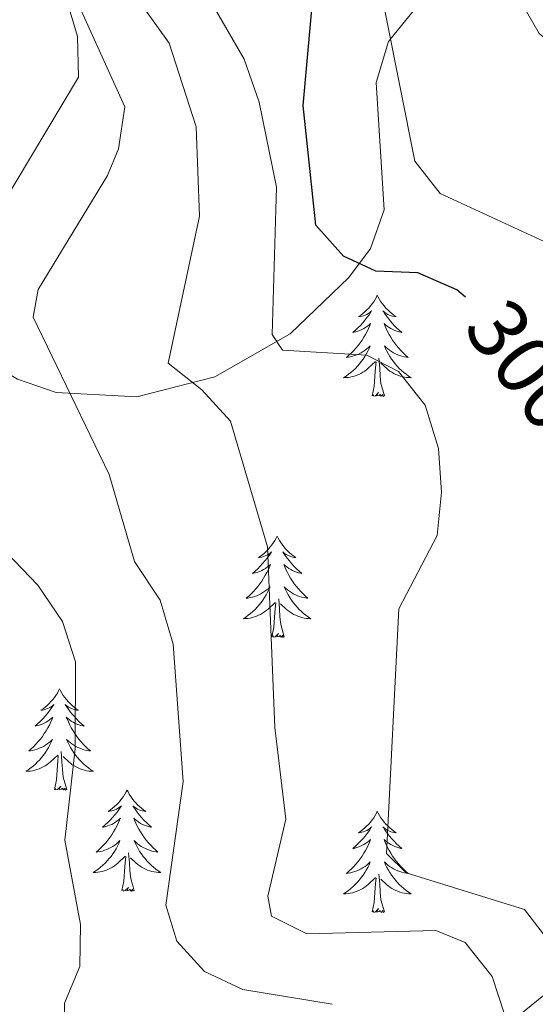
# Model space of a CAD drawing. Units: metres. Extents: x 597024 to 601521, y 4680132 to 4683165.
# Drawn here: x 599914 to 599975, y 4682456 to 4682572 of the extents above; entities that cross this region are included whole.
import ezdxf
from ezdxf.enums import TextEntityAlignment as Align

# ---------------------------------------------------------------- set-up
doc = ezdxf.new("R2010")
doc.units = ezdxf.units.M
doc.header["$MEASUREMENT"] = 0
for name, color, linetype, lineweight in [('Level 35', 92, 'Continuous', 0), ('Level 36', 19, 'Continuous', 40), ('Level 4', 36, 'Continuous', 30), ('Level 41', 19, 'Continuous', 0), ('Level 5', 36, 'Continuous', 0)]:
    doc.layers.add(name, color=color, linetype=linetype, lineweight=lineweight)
doc.styles.add('Arial', font='ARIAL.TTF', dxfattribs={"height": 0.2})

msp = doc.modelspace()

# ---------------------------------------------------------------- linework, layer by layer
at = {"layer": 'Level 35', "color": 92, "linetype": 'Continuous', "lineweight": 0, "ltscale": 0.5}
for points in [[(599880.2, 4682598.14, 323.37), (599885.97, 4682568.4, 323.67), (599889.31, 4682558.76, 323.65), (599892.62, 4682552.46, 323.46), (599898.1, 4682544.17, 322.47), (599904.64, 4682536.85, 320.51), (599909.94, 4682532.37, 318.51), (599914.2, 4682529.84, 316.74), (599918.76, 4682528.29, 314.77), (599928.29, 4682527.77, 310.55), (599937.47, 4682530.14, 306.58), (599946.35, 4682535.2, 302.71), (599953.28, 4682541.82, 299.47), (599955.82, 4682545.24, 298.3), (599957.46, 4682549.78, 297.07), (599956.49, 4682564.81, 294.03), (599957.96, 4682569.62, 293.12), (599969.17, 4682583.46, 290.12)], [(599997.47, 4682574.08, 289.53), (600003.48, 4682566.42, 289.6), (600009.34, 4682556.9, 289.86), (600019.94, 4682536.53, 287.81), (600023.11, 4682532.94, 287.1), (600027.29, 4682530.42, 286.33), (600036.88, 4682526.57, 284.7), (600043.78, 4682522.34, 283.46), (600051.13, 4682512.98, 282.07), (600054.05, 4682507.33, 281.5), (600055.71, 4682501.9, 281.08), (600055.52, 4682497.3, 280.87), (600053.17, 4682494.34, 280.9), (600049.15, 4682492.14, 281.66), (600035.57, 4682486.63, 286.42), (600011.17, 4682478.88, 289.38), (600004, 4682476.16, 291.14), (599999.86, 4682474.2, 292.93), (599985.01, 4682464.36, 302.55), (599970.82, 4682452.83, 309.28)]]:
    msp.add_polyline3d(points, dxfattribs=at)
at = {"layer": 'Level 36', "color": 92, "linetype": 'Continuous', "lineweight": 0}
for points in [[(599956.64, 4682539.73, 0.01), (599956.53, 4682539.51, 0.01), (599956.37, 4682539.24, 0.01), (599956.21, 4682538.97, 0.01), (599956.02, 4682538.72, 0.01), (599955.83, 4682538.47, 0.01), (599955.62, 4682538.23, 0.01), (599955.4, 4682538, 0.01), (599955.17, 4682537.79, 0.01), (599954.93, 4682537.58, 0.01), (599954.68, 4682537.39, 0.01), (599954.42, 4682537.22, 0.01), (599954.62, 4682537.24, 0.01), (599954.83, 4682537.28, 0.01), (599955.02, 4682537.33, 0.01), (599955.22, 4682537.4, 0.01), (599955.41, 4682537.48, 0.01), (599955.59, 4682537.58, 0.01), (599955.76, 4682537.7, 0.01), (599955.97, 4682537.89, 0.01), (599955.93, 4682537.82, 0.01), (599955.7, 4682537.48, 0.01), (599955.45, 4682537.14, 0.01), (599955.2, 4682536.82, 0.01), (599954.93, 4682536.5, 0.01), (599954.65, 4682536.19, 0.01), (599954.36, 4682535.9, 0.01), (599954.05, 4682535.62, 0.01), (599953.74, 4682535.35, 0.01), (599953.87, 4682535.37, 0.01), (599954.11, 4682535.43, 0.01), (599954.35, 4682535.5, 0.01), (599954.59, 4682535.59, 0.01), (599954.82, 4682535.69, 0.01), (599955.04, 4682535.81, 0.01), (599955.26, 4682535.94, 0.01), (599955.47, 4682536.08, 0.01), (599955.66, 4682536.24, 0.01), (599955.85, 4682536.41, 0.01), (599955.76, 4682536.19, 0.01), (599955.61, 4682535.83, 0.01), (599955.44, 4682535.48, 0.01), (599955.25, 4682535.13, 0.01), (599955.05, 4682534.79, 0.01), (599954.84, 4682534.46, 0.01), (599954.61, 4682534.14, 0.01), (599954.37, 4682533.82, 0.01), (599954.12, 4682533.52, 0.01), (599953.86, 4682533.23, 0.01), (599953.58, 4682532.95, 0.01), (599953.3, 4682532.68, 0.01), (599953, 4682532.42, 0.01), (599953.19, 4682532.44, 0.01), (599953.46, 4682532.49, 0.01), (599953.73, 4682532.55, 0.01), (599953.98, 4682532.63, 0.01), (599954.24, 4682532.73, 0.01), (599954.49, 4682532.84, 0.01), (599954.73, 4682532.96, 0.01), (599954.96, 4682533.1, 0.01), (599955.19, 4682533.25, 0.01), (599955.4, 4682533.41, 0.01), (599955.61, 4682533.59, 0.01), (599955.8, 4682533.77, 0.01), (599955.66, 4682533.45, 0.01)], [(599956.64, 4682539.73, 0.01), (599956.75, 4682539.51, 0.01), (599956.91, 4682539.24, 0.01), (599957.07, 4682538.97, 0.01), (599957.26, 4682538.72, 0.01), (599957.45, 4682538.47, 0.01), (599957.66, 4682538.23, 0.01), (599957.88, 4682538, 0.01), (599958.11, 4682537.79, 0.01), (599958.35, 4682537.58, 0.01), (599958.6, 4682537.39, 0.01), (599958.86, 4682537.22, 0.01), (599958.66, 4682537.24, 0.01), (599958.45, 4682537.28, 0.01), (599958.26, 4682537.33, 0.01), (599958.06, 4682537.4, 0.01), (599957.87, 4682537.48, 0.01), (599957.69, 4682537.58, 0.01), (599957.52, 4682537.7, 0.01), (599957.31, 4682537.89, 0.01), (599957.35, 4682537.82, 0.01), (599957.58, 4682537.48, 0.01), (599957.83, 4682537.14, 0.01), (599958.08, 4682536.82, 0.01), (599958.35, 4682536.5, 0.01), (599958.63, 4682536.19, 0.01), (599958.92, 4682535.9, 0.01), (599959.23, 4682535.62, 0.01), (599959.54, 4682535.35, 0.01), (599959.41, 4682535.37, 0.01), (599959.17, 4682535.43, 0.01), (599958.93, 4682535.5, 0.01), (599958.69, 4682535.59, 0.01), (599958.46, 4682535.69, 0.01), (599958.24, 4682535.81, 0.01), (599958.02, 4682535.94, 0.01), (599957.81, 4682536.08, 0.01), (599957.62, 4682536.24, 0.01), (599957.43, 4682536.41, 0.01), (599957.52, 4682536.19, 0.01), (599957.67, 4682535.83, 0.01), (599957.84, 4682535.48, 0.01), (599958.03, 4682535.13, 0.01), (599958.23, 4682534.79, 0.01), (599958.44, 4682534.46, 0.01), (599958.67, 4682534.14, 0.01), (599958.91, 4682533.82, 0.01), (599959.16, 4682533.52, 0.01), (599959.42, 4682533.23, 0.01), (599959.7, 4682532.95, 0.01), (599959.98, 4682532.68, 0.01), (599960.28, 4682532.42, 0.01), (599960.09, 4682532.44, 0.01), (599959.82, 4682532.49, 0.01), (599959.55, 4682532.55, 0.01), (599959.3, 4682532.63, 0.01), (599959.04, 4682532.73, 0.01), (599958.79, 4682532.84, 0.01), (599958.55, 4682532.96, 0.01), (599958.32, 4682533.1, 0.01), (599958.09, 4682533.25, 0.01), (599957.88, 4682533.41, 0.01), (599957.67, 4682533.59, 0.01), (599957.48, 4682533.77, 0.01), (599957.62, 4682533.45, 0.01)], [(599955.66, 4682533.45, 0.01), (599955.51, 4682533.13, 0.01), (599955.34, 4682532.81, 0.01), (599955.16, 4682532.51, 0.01), (599954.96, 4682532.21, 0.01), (599954.75, 4682531.92, 0.01), (599954.53, 4682531.64, 0.01), (599954.29, 4682531.38, 0.01), (599954.05, 4682531.12, 0.01), (599953.79, 4682530.87, 0.01), (599953.52, 4682530.64, 0.01), (599953.24, 4682530.42, 0.01), (599952.95, 4682530.21, 0.01), (599952.66, 4682530.02, 0.01), (599952.93, 4682530.03, 0.01), (599953.19, 4682530.05, 0.01), (599953.45, 4682530.09, 0.01), (599953.71, 4682530.15, 0.01), (599953.96, 4682530.22, 0.01), (599954.21, 4682530.31, 0.01), (599954.46, 4682530.41, 0.01), (599954.7, 4682530.53, 0.01), (599954.93, 4682530.66, 0.01), (599955.15, 4682530.8, 0.01), (599955.36, 4682530.96, 0.01), (599955.56, 4682531.13, 0.01), (599956.41, 4682531.93, 0.01)], [(599957.62, 4682533.45, 0.01), (599957.77, 4682533.13, 0.01), (599957.94, 4682532.81, 0.01), (599958.12, 4682532.51, 0.01), (599958.32, 4682532.21, 0.01), (599958.53, 4682531.92, 0.01), (599958.75, 4682531.64, 0.01), (599958.99, 4682531.38, 0.01), (599959.23, 4682531.12, 0.01), (599959.49, 4682530.87, 0.01), (599959.76, 4682530.64, 0.01), (599960.04, 4682530.42, 0.01), (599960.33, 4682530.21, 0.01), (599960.62, 4682530.02, 0.01), (599960.35, 4682530.03, 0.01), (599960.09, 4682530.05, 0.01), (599959.83, 4682530.09, 0.01), (599959.57, 4682530.15, 0.01), (599959.32, 4682530.22, 0.01), (599959.07, 4682530.31, 0.01), (599958.82, 4682530.41, 0.01), (599958.58, 4682530.53, 0.01), (599958.35, 4682530.66, 0.01), (599958.13, 4682530.8, 0.01), (599957.92, 4682530.96, 0.01), (599957.72, 4682531.13, 0.01), (599957.06, 4682531.75, 0.01)], [(599956.02, 4682527.88, 0.01), (599956.27, 4682529, 0.01), (599956.38, 4682530.74, 0.01), (599956.43, 4682531.17, 0.01), (599956.49, 4682531.9, 0.01)], [(599957.49, 4682527.88, 0.01), (599957.06, 4682529.32, 0.01), (599956.97, 4682530.22, 0.01), (599956.93, 4682531.17, 0.01), (599956.82, 4682532.34, 0.01)], [(599957.49, 4682527.88, 0.01), (599957.32, 4682527.81, 0.01), (599957.3, 4682528.05, 0.01), (599957.11, 4682527.83, 0.01), (599956.99, 4682528.03, 0.01), (599956.87, 4682527.92, 0.01), (599956.6, 4682527.87, 0.01), (599956.79, 4682528.26, 0.01), (599956.41, 4682527.88, 0.01), (599956.22, 4682527.83, 0.01), (599956.18, 4682527.99, 0.01), (599956.02, 4682527.88, 0.01)], [(599944.82, 4682511.35, 0.01), (599944.71, 4682511.13, 0.01), (599944.56, 4682510.85, 0.01), (599944.39, 4682510.59, 0.01), (599944.21, 4682510.33, 0.01), (599944.01, 4682510.08, 0.01), (599943.81, 4682509.84, 0.01), (599943.59, 4682509.62, 0.01), (599943.36, 4682509.4, 0.01), (599943.12, 4682509.2, 0.01), (599942.87, 4682509.01, 0.01), (599942.61, 4682508.83, 0.01), (599942.81, 4682508.85, 0.01), (599943.01, 4682508.89, 0.01), (599943.21, 4682508.95, 0.01), (599943.4, 4682509.02, 0.01), (599943.59, 4682509.1, 0.01), (599943.77, 4682509.2, 0.01), (599943.95, 4682509.31, 0.01), (599944.15, 4682509.5, 0.01), (599944.11, 4682509.44, 0.01), (599943.88, 4682509.09, 0.01), (599943.64, 4682508.76, 0.01), (599943.38, 4682508.43, 0.01), (599943.11, 4682508.12, 0.01), (599942.83, 4682507.81, 0.01), (599942.54, 4682507.52, 0.01), (599942.24, 4682507.23, 0.01), (599941.93, 4682506.96, 0.01), (599942.05, 4682506.98, 0.01), (599942.29, 4682507.04, 0.01), (599942.54, 4682507.12, 0.01), (599942.77, 4682507.2, 0.01), (599943, 4682507.31, 0.01), (599943.23, 4682507.42, 0.01), (599943.44, 4682507.56, 0.01), (599943.65, 4682507.7, 0.01), (599943.85, 4682507.86, 0.01), (599944.03, 4682508.03, 0.01), (599943.95, 4682507.81, 0.01), (599943.79, 4682507.44, 0.01), (599943.62, 4682507.09, 0.01), (599943.43, 4682506.74, 0.01), (599943.23, 4682506.4, 0.01), (599943.02, 4682506.07, 0.01), (599942.79, 4682505.75, 0.01), (599942.56, 4682505.44, 0.01), (599942.31, 4682505.14, 0.01), (599942.04, 4682504.84, 0.01), (599941.77, 4682504.56, 0.01), (599941.48, 4682504.29, 0.01), (599941.18, 4682504.04, 0.01), (599941.38, 4682504.06, 0.01), (599941.65, 4682504.11, 0.01), (599941.91, 4682504.17, 0.01), (599942.17, 4682504.25, 0.01), (599942.42, 4682504.34, 0.01), (599942.67, 4682504.45, 0.01), (599942.91, 4682504.57, 0.01), (599943.15, 4682504.71, 0.01), (599943.37, 4682504.86, 0.01), (599943.59, 4682505.03, 0.01), (599943.79, 4682505.2, 0.01), (599943.99, 4682505.39, 0.01), (599943.85, 4682505.06, 0.01)], [(599944.82, 4682511.35, 0.01), (599944.93, 4682511.13, 0.01), (599945.09, 4682510.85, 0.01), (599945.26, 4682510.59, 0.01), (599945.44, 4682510.33, 0.01), (599945.63, 4682510.08, 0.01), (599945.84, 4682509.84, 0.01), (599946.06, 4682509.62, 0.01), (599946.29, 4682509.4, 0.01), (599946.53, 4682509.2, 0.01), (599946.78, 4682509.01, 0.01), (599947.04, 4682508.83, 0.01), (599946.84, 4682508.85, 0.01), (599946.64, 4682508.89, 0.01), (599946.44, 4682508.95, 0.01), (599946.24, 4682509.02, 0.01), (599946.05, 4682509.1, 0.01), (599945.87, 4682509.2, 0.01), (599945.7, 4682509.31, 0.01), (599945.49, 4682509.5, 0.01), (599945.54, 4682509.44, 0.01), (599945.77, 4682509.09, 0.01), (599946.01, 4682508.76, 0.01), (599946.27, 4682508.43, 0.01), (599946.53, 4682508.12, 0.01), (599946.81, 4682507.81, 0.01), (599947.11, 4682507.52, 0.01), (599947.41, 4682507.23, 0.01), (599947.72, 4682506.96, 0.01), (599947.6, 4682506.98, 0.01), (599947.35, 4682507.04, 0.01), (599947.11, 4682507.12, 0.01), (599946.87, 4682507.2, 0.01), (599946.64, 4682507.31, 0.01), (599946.42, 4682507.42, 0.01), (599946.2, 4682507.56, 0.01), (599946, 4682507.7, 0.01), (599945.8, 4682507.86, 0.01), (599945.61, 4682508.03, 0.01), (599945.7, 4682507.81, 0.01), (599945.86, 4682507.44, 0.01), (599946.03, 4682507.09, 0.01), (599946.21, 4682506.74, 0.01), (599946.41, 4682506.4, 0.01), (599946.62, 4682506.07, 0.01), (599946.85, 4682505.75, 0.01), (599947.09, 4682505.44, 0.01), (599947.34, 4682505.14, 0.01), (599947.61, 4682504.84, 0.01), (599947.88, 4682504.56, 0.01), (599948.17, 4682504.29, 0.01), (599948.46, 4682504.04, 0.01), (599948.27, 4682504.06, 0.01), (599948, 4682504.11, 0.01), (599947.74, 4682504.17, 0.01), (599947.48, 4682504.25, 0.01), (599947.22, 4682504.34, 0.01), (599946.98, 4682504.45, 0.01), (599946.73, 4682504.57, 0.01), (599946.5, 4682504.71, 0.01), (599946.28, 4682504.86, 0.01), (599946.06, 4682505.03, 0.01), (599945.85, 4682505.2, 0.01), (599945.66, 4682505.39, 0.01), (599945.8, 4682505.06, 0.01)], [(599943.85, 4682505.06, 0.01), (599943.69, 4682504.74, 0.01), (599943.52, 4682504.43, 0.01), (599943.34, 4682504.12, 0.01), (599943.14, 4682503.83, 0.01), (599942.93, 4682503.54, 0.01), (599942.71, 4682503.26, 0.01), (599942.47, 4682502.99, 0.01), (599942.23, 4682502.73, 0.01), (599941.97, 4682502.49, 0.01), (599941.7, 4682502.26, 0.01), (599941.42, 4682502.03, 0.01), (599941.13, 4682501.82, 0.01), (599940.84, 4682501.63, 0.01), (599941.11, 4682501.64, 0.01), (599941.37, 4682501.67, 0.01), (599941.63, 4682501.71, 0.01), (599941.89, 4682501.76, 0.01), (599942.15, 4682501.84, 0.01), (599942.4, 4682501.92, 0.01), (599942.64, 4682502.03, 0.01), (599942.88, 4682502.14, 0.01), (599943.11, 4682502.27, 0.01), (599943.33, 4682502.42, 0.01), (599943.54, 4682502.58, 0.01), (599943.75, 4682502.75, 0.01), (599944.59, 4682503.55, 0.01)], [(599945.8, 4682505.06, 0.01), (599945.95, 4682504.74, 0.01), (599946.12, 4682504.43, 0.01), (599946.31, 4682504.12, 0.01), (599946.5, 4682503.83, 0.01), (599946.71, 4682503.54, 0.01), (599946.94, 4682503.26, 0.01), (599947.17, 4682502.99, 0.01), (599947.42, 4682502.73, 0.01), (599947.68, 4682502.49, 0.01), (599947.95, 4682502.26, 0.01), (599948.22, 4682502.03, 0.01), (599948.51, 4682501.82, 0.01), (599948.8, 4682501.63, 0.01), (599948.54, 4682501.64, 0.01), (599948.27, 4682501.67, 0.01), (599948.01, 4682501.71, 0.01), (599947.75, 4682501.76, 0.01), (599947.5, 4682501.84, 0.01), (599947.25, 4682501.92, 0.01), (599947.01, 4682502.03, 0.01), (599946.77, 4682502.14, 0.01), (599946.54, 4682502.27, 0.01), (599946.31, 4682502.42, 0.01), (599946.1, 4682502.58, 0.01), (599945.9, 4682502.75, 0.01), (599945.24, 4682503.37, 0.01)], [(599945.67, 4682499.5, 0.01), (599945.25, 4682500.94, 0.01), (599945.15, 4682501.84, 0.01), (599945.11, 4682502.79, 0.01), (599945.01, 4682503.95, 0.01)], [(599944.2, 4682499.5, 0.01), (599944.45, 4682500.62, 0.01), (599944.56, 4682502.36, 0.01), (599944.61, 4682502.79, 0.01), (599944.67, 4682503.51, 0.01)], [(599945.67, 4682499.5, 0.01), (599945.5, 4682499.43, 0.01), (599945.48, 4682499.67, 0.01), (599945.29, 4682499.45, 0.01), (599945.17, 4682499.65, 0.01), (599945.05, 4682499.54, 0.01), (599944.78, 4682499.49, 0.01), (599944.97, 4682499.88, 0.01), (599944.59, 4682499.5, 0.01), (599944.4, 4682499.45, 0.01), (599944.36, 4682499.61, 0.01), (599944.2, 4682499.5, 0.01)], [(599919.17, 4682493.36, 0.01), (599919.05, 4682493.14, 0.01), (599918.9, 4682492.87, 0.01), (599918.73, 4682492.6, 0.01), (599918.55, 4682492.34, 0.01), (599918.35, 4682492.1, 0.01), (599918.15, 4682491.86, 0.01), (599917.93, 4682491.63, 0.01), (599917.7, 4682491.42, 0.01), (599917.46, 4682491.21, 0.01), (599917.21, 4682491.02, 0.01), (599916.95, 4682490.84, 0.01), (599917.15, 4682490.87, 0.01), (599917.35, 4682490.91, 0.01), (599917.55, 4682490.96, 0.01), (599917.74, 4682491.03, 0.01), (599917.93, 4682491.12, 0.01), (599918.11, 4682491.21, 0.01), (599918.29, 4682491.33, 0.01), (599918.49, 4682491.52, 0.01), (599918.45, 4682491.45, 0.01), (599918.22, 4682491.11, 0.01), (599917.98, 4682490.77, 0.01), (599917.72, 4682490.44, 0.01), (599917.45, 4682490.13, 0.01), (599917.17, 4682489.82, 0.01), (599916.88, 4682489.53, 0.01), (599916.58, 4682489.25, 0.01), (599916.27, 4682488.98, 0.01), (599916.39, 4682489, 0.01), (599916.64, 4682489.06, 0.01), (599916.88, 4682489.13, 0.01), (599917.11, 4682489.22, 0.01), (599917.35, 4682489.32, 0.01), (599917.57, 4682489.44, 0.01), (599917.79, 4682489.57, 0.01), (599917.99, 4682489.72, 0.01), (599918.19, 4682489.87, 0.01), (599918.38, 4682490.04, 0.01), (599918.29, 4682489.82, 0.01), (599918.13, 4682489.46, 0.01), (599917.96, 4682489.1, 0.01), (599917.78, 4682488.76, 0.01), (599917.58, 4682488.42, 0.01), (599917.36, 4682488.09, 0.01), (599917.14, 4682487.76, 0.01), (599916.9, 4682487.45, 0.01), (599916.65, 4682487.15, 0.01), (599916.38, 4682486.86, 0.01), (599916.11, 4682486.58, 0.01), (599915.82, 4682486.31, 0.01), (599915.52, 4682486.05, 0.01), (599915.72, 4682486.07, 0.01), (599915.99, 4682486.12, 0.01), (599916.25, 4682486.18, 0.01), (599916.51, 4682486.26, 0.01), (599916.76, 4682486.36, 0.01), (599917.01, 4682486.46, 0.01), (599917.25, 4682486.59, 0.01), (599917.49, 4682486.73, 0.01), (599917.71, 4682486.88, 0.01), (599917.93, 4682487.04, 0.01), (599918.13, 4682487.22, 0.01), (599918.33, 4682487.4, 0.01), (599918.19, 4682487.08, 0.01)], [(599919.17, 4682493.36, 0.01), (599919.28, 4682493.14, 0.01), (599919.43, 4682492.87, 0.01), (599919.6, 4682492.6, 0.01), (599919.78, 4682492.34, 0.01), (599919.97, 4682492.1, 0.01), (599920.18, 4682491.86, 0.01), (599920.4, 4682491.63, 0.01), (599920.63, 4682491.42, 0.01), (599920.87, 4682491.21, 0.01), (599921.12, 4682491.02, 0.01), (599921.38, 4682490.84, 0.01), (599921.18, 4682490.87, 0.01), (599920.98, 4682490.91, 0.01), (599920.78, 4682490.96, 0.01), (599920.59, 4682491.03, 0.01), (599920.4, 4682491.12, 0.01), (599920.22, 4682491.21, 0.01), (599920.04, 4682491.33, 0.01), (599919.84, 4682491.52, 0.01), (599919.88, 4682491.45, 0.01), (599920.11, 4682491.11, 0.01), (599920.35, 4682490.77, 0.01), (599920.61, 4682490.44, 0.01), (599920.87, 4682490.13, 0.01), (599921.15, 4682489.82, 0.01), (599921.45, 4682489.53, 0.01), (599921.75, 4682489.25, 0.01), (599922.06, 4682488.98, 0.01), (599921.94, 4682489, 0.01), (599921.69, 4682489.06, 0.01), (599921.45, 4682489.13, 0.01), (599921.21, 4682489.22, 0.01), (599920.98, 4682489.32, 0.01), (599920.76, 4682489.44, 0.01), (599920.55, 4682489.57, 0.01), (599920.34, 4682489.72, 0.01), (599920.14, 4682489.87, 0.01), (599919.95, 4682490.04, 0.01), (599920.04, 4682489.82, 0.01), (599920.2, 4682489.46, 0.01), (599920.37, 4682489.1, 0.01), (599920.55, 4682488.76, 0.01), (599920.75, 4682488.42, 0.01), (599920.97, 4682488.09, 0.01), (599921.19, 4682487.76, 0.01), (599921.43, 4682487.45, 0.01), (599921.68, 4682487.15, 0.01), (599921.95, 4682486.86, 0.01), (599922.22, 4682486.58, 0.01), (599922.51, 4682486.31, 0.01), (599922.81, 4682486.05, 0.01), (599922.61, 4682486.07, 0.01), (599922.34, 4682486.12, 0.01), (599922.08, 4682486.18, 0.01), (599921.82, 4682486.26, 0.01), (599921.57, 4682486.36, 0.01), (599921.32, 4682486.46, 0.01), (599921.08, 4682486.59, 0.01), (599920.84, 4682486.73, 0.01), (599920.62, 4682486.88, 0.01), (599920.4, 4682487.04, 0.01), (599920.2, 4682487.22, 0.01), (599920, 4682487.4, 0.01), (599920.14, 4682487.08, 0.01)], [(599918.19, 4682487.08, 0.01), (599918.03, 4682486.76, 0.01), (599917.86, 4682486.44, 0.01), (599917.68, 4682486.14, 0.01), (599917.48, 4682485.84, 0.01), (599917.27, 4682485.55, 0.01), (599917.05, 4682485.27, 0.01), (599916.82, 4682485.01, 0.01), (599916.57, 4682484.75, 0.01), (599916.31, 4682484.5, 0.01), (599916.04, 4682484.27, 0.01), (599915.76, 4682484.05, 0.01), (599915.47, 4682483.84, 0.01), (599915.19, 4682483.65, 0.01), (599915.45, 4682483.66, 0.01), (599915.71, 4682483.68, 0.01), (599915.97, 4682483.72, 0.01), (599916.23, 4682483.78, 0.01), (599916.49, 4682483.85, 0.01), (599916.74, 4682483.94, 0.01), (599916.98, 4682484.04, 0.01), (599917.22, 4682484.16, 0.01), (599917.45, 4682484.29, 0.01), (599917.67, 4682484.43, 0.01), (599917.89, 4682484.59, 0.01), (599918.09, 4682484.76, 0.01), (599918.94, 4682485.56, 0.01)], [(599920.14, 4682487.08, 0.01), (599920.3, 4682486.76, 0.01), (599920.47, 4682486.44, 0.01), (599920.65, 4682486.14, 0.01), (599920.85, 4682485.84, 0.01), (599921.06, 4682485.55, 0.01), (599921.28, 4682485.27, 0.01), (599921.51, 4682485.01, 0.01), (599921.76, 4682484.75, 0.01), (599922.02, 4682484.5, 0.01), (599922.29, 4682484.27, 0.01), (599922.57, 4682484.05, 0.01), (599922.85, 4682483.84, 0.01), (599923.15, 4682483.65, 0.01), (599922.88, 4682483.66, 0.01), (599922.62, 4682483.68, 0.01), (599922.35, 4682483.72, 0.01), (599922.1, 4682483.78, 0.01), (599921.84, 4682483.85, 0.01), (599921.59, 4682483.94, 0.01), (599921.35, 4682484.04, 0.01), (599921.11, 4682484.16, 0.01), (599920.88, 4682484.29, 0.01), (599920.66, 4682484.43, 0.01), (599920.44, 4682484.59, 0.01), (599920.24, 4682484.76, 0.01), (599919.58, 4682485.38, 0.01)], [(599918.55, 4682481.51, 0.01), (599918.79, 4682482.63, 0.01), (599918.9, 4682484.37, 0.01), (599918.95, 4682484.8, 0.01), (599919.01, 4682485.53, 0.01)], [(599920.02, 4682481.51, 0.01), (599919.59, 4682482.95, 0.01), (599919.5, 4682483.86, 0.01), (599919.45, 4682484.8, 0.01), (599919.35, 4682485.97, 0.01)], [(599920.02, 4682481.51, 0.01), (599919.84, 4682481.44, 0.01), (599919.82, 4682481.68, 0.01), (599919.63, 4682481.46, 0.01), (599919.51, 4682481.66, 0.01), (599919.39, 4682481.56, 0.01), (599919.12, 4682481.5, 0.01), (599919.32, 4682481.89, 0.01), (599918.93, 4682481.51, 0.01), (599918.74, 4682481.46, 0.01), (599918.7, 4682481.62, 0.01), (599918.55, 4682481.51, 0.01)], [(599927.13, 4682481.44, 0.01), (599927.01, 4682481.22, 0.01), (599926.86, 4682480.95, 0.01), (599926.69, 4682480.68, 0.01), (599926.51, 4682480.43, 0.01), (599926.31, 4682480.18, 0.01), (599926.11, 4682479.94, 0.01), (599925.89, 4682479.71, 0.01), (599925.66, 4682479.5, 0.01), (599925.42, 4682479.3, 0.01), (599925.17, 4682479.1, 0.01), (599924.91, 4682478.93, 0.01), (599925.11, 4682478.95, 0.01), (599925.31, 4682478.99, 0.01), (599925.51, 4682479.04, 0.01), (599925.7, 4682479.11, 0.01), (599925.89, 4682479.2, 0.01), (599926.07, 4682479.3, 0.01), (599926.25, 4682479.41, 0.01), (599926.45, 4682479.6, 0.01), (599926.41, 4682479.53, 0.01), (599926.18, 4682479.19, 0.01), (599925.94, 4682478.85, 0.01), (599925.68, 4682478.53, 0.01), (599925.41, 4682478.21, 0.01), (599925.13, 4682477.9, 0.01), (599924.84, 4682477.61, 0.01), (599924.54, 4682477.33, 0.01), (599924.23, 4682477.06, 0.01), (599924.35, 4682477.08, 0.01), (599924.6, 4682477.14, 0.01), (599924.84, 4682477.21, 0.01), (599925.07, 4682477.3, 0.01), (599925.31, 4682477.4, 0.01), (599925.53, 4682477.52, 0.01), (599925.75, 4682477.65, 0.01), (599925.95, 4682477.8, 0.01), (599926.15, 4682477.95, 0.01), (599926.34, 4682478.12, 0.01), (599926.25, 4682477.9, 0.01), (599926.09, 4682477.54, 0.01), (599925.92, 4682477.19, 0.01), (599925.74, 4682476.84, 0.01), (599925.54, 4682476.5, 0.01), (599925.32, 4682476.17, 0.01), (599925.1, 4682475.85, 0.01), (599924.86, 4682475.53, 0.01), (599924.61, 4682475.23, 0.01), (599924.34, 4682474.94, 0.01), (599924.07, 4682474.66, 0.01), (599923.78, 4682474.39, 0.01), (599923.48, 4682474.13, 0.01), (599923.68, 4682474.16, 0.01), (599923.95, 4682474.2, 0.01), (599924.21, 4682474.26, 0.01), (599924.47, 4682474.34, 0.01), (599924.72, 4682474.44, 0.01), (599924.97, 4682474.55, 0.01), (599925.21, 4682474.67, 0.01), (599925.45, 4682474.81, 0.01), (599925.67, 4682474.96, 0.01), (599925.89, 4682475.12, 0.01), (599926.09, 4682475.3, 0.01), (599926.29, 4682475.48, 0.01), (599926.15, 4682475.16, 0.01)], [(599927.13, 4682481.44, 0.01), (599927.24, 4682481.22, 0.01), (599927.39, 4682480.95, 0.01), (599927.56, 4682480.68, 0.01), (599927.74, 4682480.43, 0.01), (599927.93, 4682480.18, 0.01), (599928.14, 4682479.94, 0.01), (599928.36, 4682479.71, 0.01), (599928.59, 4682479.5, 0.01), (599928.83, 4682479.3, 0.01), (599929.08, 4682479.1, 0.01), (599929.34, 4682478.93, 0.01), (599929.14, 4682478.95, 0.01), (599928.94, 4682478.99, 0.01), (599928.74, 4682479.04, 0.01), (599928.55, 4682479.11, 0.01), (599928.36, 4682479.2, 0.01), (599928.18, 4682479.3, 0.01), (599928, 4682479.41, 0.01), (599927.8, 4682479.6, 0.01), (599927.84, 4682479.53, 0.01), (599928.07, 4682479.19, 0.01), (599928.31, 4682478.85, 0.01), (599928.57, 4682478.53, 0.01), (599928.83, 4682478.21, 0.01), (599929.11, 4682477.9, 0.01), (599929.41, 4682477.61, 0.01), (599929.71, 4682477.33, 0.01), (599930.02, 4682477.06, 0.01), (599929.9, 4682477.08, 0.01), (599929.65, 4682477.14, 0.01), (599929.41, 4682477.21, 0.01), (599929.17, 4682477.3, 0.01), (599928.94, 4682477.4, 0.01), (599928.72, 4682477.52, 0.01), (599928.51, 4682477.65, 0.01), (599928.3, 4682477.8, 0.01), (599928.1, 4682477.95, 0.01), (599927.91, 4682478.12, 0.01), (599928, 4682477.9, 0.01), (599928.16, 4682477.54, 0.01), (599928.33, 4682477.19, 0.01), (599928.51, 4682476.84, 0.01), (599928.71, 4682476.5, 0.01), (599928.93, 4682476.17, 0.01), (599929.15, 4682475.85, 0.01), (599929.39, 4682475.53, 0.01), (599929.64, 4682475.23, 0.01), (599929.91, 4682474.94, 0.01), (599930.18, 4682474.66, 0.01), (599930.47, 4682474.39, 0.01), (599930.77, 4682474.13, 0.01), (599930.57, 4682474.16, 0.01), (599930.3, 4682474.2, 0.01), (599930.04, 4682474.26, 0.01), (599929.78, 4682474.34, 0.01), (599929.53, 4682474.44, 0.01), (599929.28, 4682474.55, 0.01), (599929.04, 4682474.67, 0.01), (599928.8, 4682474.81, 0.01), (599928.58, 4682474.96, 0.01), (599928.36, 4682475.12, 0.01), (599928.15, 4682475.3, 0.01), (599927.96, 4682475.48, 0.01), (599928.1, 4682475.16, 0.01)], [(599956.64, 4682478.94, 0.01), (599956.53, 4682478.72, 0.01), (599956.37, 4682478.44, 0.01), (599956.21, 4682478.18, 0.01), (599956.02, 4682477.92, 0.01), (599955.83, 4682477.67, 0.01), (599955.62, 4682477.43, 0.01), (599955.4, 4682477.21, 0.01), (599955.17, 4682476.99, 0.01), (599954.93, 4682476.79, 0.01), (599954.68, 4682476.6, 0.01), (599954.42, 4682476.42, 0.01), (599954.62, 4682476.44, 0.01), (599954.82, 4682476.48, 0.01), (599955.02, 4682476.53, 0.01), (599955.22, 4682476.6, 0.01), (599955.41, 4682476.69, 0.01), (599955.59, 4682476.79, 0.01), (599955.76, 4682476.9, 0.01), (599955.97, 4682477.09, 0.01), (599955.93, 4682477.02, 0.01), (599955.7, 4682476.68, 0.01), (599955.45, 4682476.34, 0.01), (599955.2, 4682476.02, 0.01), (599954.93, 4682475.7, 0.01), (599954.65, 4682475.4, 0.01), (599954.36, 4682475.1, 0.01), (599954.05, 4682474.82, 0.01), (599953.74, 4682474.55, 0.01), (599953.87, 4682474.57, 0.01), (599954.11, 4682474.63, 0.01), (599954.35, 4682474.7, 0.01), (599954.59, 4682474.79, 0.01), (599954.82, 4682474.89, 0.01), (599955.04, 4682475.01, 0.01), (599955.26, 4682475.14, 0.01), (599955.47, 4682475.29, 0.01), (599955.66, 4682475.44, 0.01), (599955.85, 4682475.62, 0.01), (599955.76, 4682475.39, 0.01), (599955.61, 4682475.03, 0.01), (599955.43, 4682474.68, 0.01), (599955.25, 4682474.33, 0.01), (599955.05, 4682473.99, 0.01), (599954.84, 4682473.66, 0.01), (599954.61, 4682473.34, 0.01), (599954.37, 4682473.03, 0.01), (599954.12, 4682472.72, 0.01), (599953.86, 4682472.43, 0.01), (599953.58, 4682472.15, 0.01), (599953.29, 4682471.88, 0.01), (599953, 4682471.62, 0.01), (599953.19, 4682471.65, 0.01), (599953.46, 4682471.69, 0.01), (599953.72, 4682471.76, 0.01), (599953.98, 4682471.84, 0.01), (599954.24, 4682471.93, 0.01), (599954.49, 4682472.04, 0.01), (599954.73, 4682472.16, 0.01), (599954.96, 4682472.3, 0.01), (599955.19, 4682472.45, 0.01), (599955.4, 4682472.61, 0.01), (599955.61, 4682472.79, 0.01), (599955.8, 4682472.98, 0.01), (599955.66, 4682472.65, 0.01)], [(599956.64, 4682478.94, 0.01), (599956.75, 4682478.72, 0.01), (599956.91, 4682478.44, 0.01), (599957.07, 4682478.18, 0.01), (599957.25, 4682477.92, 0.01), (599957.45, 4682477.67, 0.01), (599957.66, 4682477.43, 0.01), (599957.87, 4682477.21, 0.01), (599958.11, 4682476.99, 0.01), (599958.35, 4682476.79, 0.01), (599958.6, 4682476.6, 0.01), (599958.86, 4682476.42, 0.01), (599958.66, 4682476.44, 0.01), (599958.45, 4682476.48, 0.01), (599958.25, 4682476.53, 0.01), (599958.06, 4682476.6, 0.01), (599957.87, 4682476.69, 0.01), (599957.69, 4682476.79, 0.01), (599957.52, 4682476.9, 0.01), (599957.31, 4682477.09, 0.01), (599957.35, 4682477.02, 0.01), (599957.58, 4682476.68, 0.01), (599957.83, 4682476.34, 0.01), (599958.08, 4682476.02, 0.01), (599958.35, 4682475.7, 0.01), (599958.63, 4682475.4, 0.01), (599958.92, 4682475.1, 0.01), (599959.22, 4682474.82, 0.01), (599959.54, 4682474.55, 0.01), (599959.41, 4682474.57, 0.01), (599959.17, 4682474.63, 0.01), (599958.93, 4682474.7, 0.01), (599958.69, 4682474.79, 0.01), (599958.46, 4682474.89, 0.01), (599958.23, 4682475.01, 0.01), (599958.02, 4682475.14, 0.01), (599957.81, 4682475.29, 0.01), (599957.61, 4682475.44, 0.01), (599957.43, 4682475.62, 0.01), (599957.52, 4682475.39, 0.01), (599957.67, 4682475.03, 0.01), (599957.84, 4682474.68, 0.01), (599958.03, 4682474.33, 0.01), (599958.23, 4682473.99, 0.01), (599958.44, 4682473.66, 0.01), (599958.67, 4682473.34, 0.01), (599958.91, 4682473.03, 0.01), (599959.16, 4682472.72, 0.01), (599959.42, 4682472.43, 0.01), (599959.7, 4682472.15, 0.01), (599959.98, 4682471.88, 0.01), (599960.28, 4682471.62, 0.01), (599960.08, 4682471.65, 0.01), (599959.82, 4682471.69, 0.01), (599959.55, 4682471.76, 0.01), (599959.29, 4682471.84, 0.01), (599959.04, 4682471.93, 0.01), (599958.79, 4682472.04, 0.01), (599958.55, 4682472.16, 0.01), (599958.32, 4682472.3, 0.01), (599958.09, 4682472.45, 0.01), (599957.88, 4682472.61, 0.01), (599957.67, 4682472.79, 0.01), (599957.47, 4682472.98, 0.01), (599957.62, 4682472.65, 0.01)], [(599926.15, 4682475.16, 0.01), (599925.99, 4682474.84, 0.01), (599925.82, 4682474.52, 0.01), (599925.64, 4682474.22, 0.01), (599925.44, 4682473.92, 0.01), (599925.23, 4682473.63, 0.01), (599925.01, 4682473.36, 0.01), (599924.77, 4682473.09, 0.01), (599924.53, 4682472.83, 0.01), (599924.27, 4682472.58, 0.01), (599924, 4682472.35, 0.01), (599923.72, 4682472.13, 0.01), (599923.43, 4682471.92, 0.01), (599923.14, 4682471.73, 0.01), (599923.41, 4682471.74, 0.01), (599923.67, 4682471.76, 0.01), (599923.93, 4682471.8, 0.01), (599924.19, 4682471.86, 0.01), (599924.45, 4682471.93, 0.01), (599924.7, 4682472.02, 0.01), (599924.94, 4682472.12, 0.01), (599925.18, 4682472.24, 0.01), (599925.41, 4682472.37, 0.01), (599925.63, 4682472.51, 0.01), (599925.85, 4682472.67, 0.01), (599926.05, 4682472.84, 0.01), (599926.9, 4682473.64, 0.01)], [(599928.1, 4682475.16, 0.01), (599928.26, 4682474.84, 0.01), (599928.43, 4682474.52, 0.01), (599928.61, 4682474.22, 0.01), (599928.81, 4682473.92, 0.01), (599929.01, 4682473.63, 0.01), (599929.24, 4682473.36, 0.01), (599929.47, 4682473.09, 0.01), (599929.72, 4682472.83, 0.01), (599929.98, 4682472.58, 0.01), (599930.25, 4682472.35, 0.01), (599930.53, 4682472.13, 0.01), (599930.81, 4682471.92, 0.01), (599931.1, 4682471.73, 0.01), (599930.84, 4682471.74, 0.01), (599930.58, 4682471.76, 0.01), (599930.31, 4682471.8, 0.01), (599930.05, 4682471.86, 0.01), (599929.8, 4682471.93, 0.01), (599929.55, 4682472.02, 0.01), (599929.31, 4682472.12, 0.01), (599929.07, 4682472.24, 0.01), (599928.84, 4682472.37, 0.01), (599928.62, 4682472.51, 0.01), (599928.4, 4682472.67, 0.01), (599928.2, 4682472.84, 0.01), (599927.54, 4682473.46, 0.01)], [(599926.51, 4682469.59, 0.01), (599926.75, 4682470.71, 0.01), (599926.86, 4682472.45, 0.01), (599926.91, 4682472.88, 0.01), (599926.97, 4682473.61, 0.01)], [(599927.97, 4682469.59, 0.01), (599927.55, 4682471.03, 0.01), (599927.45, 4682471.94, 0.01), (599927.41, 4682472.88, 0.01), (599927.31, 4682474.05, 0.01)], [(599955.66, 4682472.65, 0.01), (599955.51, 4682472.33, 0.01), (599955.34, 4682472.02, 0.01), (599955.15, 4682471.71, 0.01), (599954.96, 4682471.41, 0.01), (599954.75, 4682471.12, 0.01), (599954.53, 4682470.85, 0.01), (599954.29, 4682470.58, 0.01), (599954.04, 4682470.32, 0.01), (599953.79, 4682470.08, 0.01), (599953.52, 4682469.84, 0.01), (599953.24, 4682469.62, 0.01), (599952.95, 4682469.41, 0.01), (599952.66, 4682469.22, 0.01), (599952.92, 4682469.23, 0.01), (599953.19, 4682469.25, 0.01), (599953.45, 4682469.3, 0.01), (599953.71, 4682469.35, 0.01), (599953.96, 4682469.42, 0.01), (599954.21, 4682469.51, 0.01), (599954.46, 4682469.61, 0.01), (599954.69, 4682469.73, 0.01), (599954.93, 4682469.86, 0.01), (599955.15, 4682470.01, 0.01), (599955.36, 4682470.16, 0.01), (599955.56, 4682470.33, 0.01), (599956.41, 4682471.13, 0.01)], [(599957.62, 4682472.65, 0.01), (599957.77, 4682472.33, 0.01), (599957.94, 4682472.02, 0.01), (599958.12, 4682471.71, 0.01), (599958.32, 4682471.41, 0.01), (599958.53, 4682471.12, 0.01), (599958.75, 4682470.85, 0.01), (599958.99, 4682470.58, 0.01), (599959.23, 4682470.32, 0.01), (599959.49, 4682470.08, 0.01), (599959.76, 4682469.84, 0.01), (599960.04, 4682469.62, 0.01), (599960.33, 4682469.41, 0.01), (599960.62, 4682469.22, 0.01), (599960.35, 4682469.23, 0.01), (599960.09, 4682469.25, 0.01), (599959.83, 4682469.3, 0.01), (599959.57, 4682469.35, 0.01), (599959.31, 4682469.42, 0.01), (599959.07, 4682469.51, 0.01), (599958.82, 4682469.61, 0.01), (599958.58, 4682469.73, 0.01), (599958.35, 4682469.86, 0.01), (599958.13, 4682470.01, 0.01), (599957.92, 4682470.16, 0.01), (599957.71, 4682470.33, 0.01), (599957.06, 4682470.95, 0.01)], [(599957.49, 4682467.08, 0.01), (599957.06, 4682468.52, 0.01), (599956.97, 4682469.43, 0.01), (599956.92, 4682470.38, 0.01), (599956.82, 4682471.54, 0.01)], [(599956.02, 4682467.08, 0.01), (599956.27, 4682468.2, 0.01), (599956.38, 4682469.94, 0.01), (599956.43, 4682470.38, 0.01), (599956.49, 4682471.1, 0.01)], [(599927.97, 4682469.59, 0.01), (599927.8, 4682469.52, 0.01), (599927.78, 4682469.76, 0.01), (599927.59, 4682469.54, 0.01), (599927.47, 4682469.74, 0.01), (599927.35, 4682469.64, 0.01), (599927.08, 4682469.58, 0.01), (599927.28, 4682469.98, 0.01), (599926.89, 4682469.6, 0.01), (599926.7, 4682469.54, 0.01), (599926.66, 4682469.7, 0.01), (599926.51, 4682469.59, 0.01)], [(599957.49, 4682467.08, 0.01), (599957.32, 4682467.02, 0.01), (599957.3, 4682467.26, 0.01), (599957.11, 4682467.03, 0.01), (599956.99, 4682467.24, 0.01), (599956.87, 4682467.13, 0.01), (599956.59, 4682467.07, 0.01), (599956.79, 4682467.47, 0.01), (599956.41, 4682467.09, 0.01), (599956.22, 4682467.03, 0.01), (599956.18, 4682467.2, 0.01), (599956.02, 4682467.08, 0.01)]]:
    msp.add_polyline3d(points, dxfattribs=at)
at = {"layer": 'Level 4', "color": 36, "linetype": 'Continuous', "lineweight": 30}
msp.add_polyline3d([(599967.05, 4682539.51, 300.01), (599966.01, 4682540.38, 300.01), (599961.42, 4682542.38, 300.01), (599956.45, 4682542.58, 300.01), (599952.66, 4682544.34, 300.01), (599949.39, 4682548, 300.01), (599947.89, 4682562.09, 300.01), (599950.31, 4682588.67, 300.01)], dxfattribs=at)
at = {"layer": 'Level 5', "color": 36, "linetype": 'Continuous', "lineweight": 0}
for points in [[(599981.43, 4682453.9, 305.01), (599980.45, 4682459.02, 305.01), (599973.98, 4682467.36, 305.01), (599960.05, 4682471.7, 305.01), (599957.74, 4682473.96, 305.01), (599959.19, 4682502.8, 305.01), (599963.71, 4682511.43, 305.01), (599964.21, 4682516.52, 305.01), (599963.85, 4682521.7, 305.01), (599962.29, 4682526.77, 305.01), (599959.15, 4682530.75, 305.01), (599955.4, 4682532.68, 305.01), (599945.46, 4682533.26, 305.01), (599944.25, 4682535.1, 305.01), (599944.73, 4682552.46, 305.01), (599942.72, 4682562.48, 305.01), (599940.94, 4682567.53, 305.01), (599930.55, 4682585.49, 305.01)], [(599998.72, 4682435.81, 290.01), (600001.37, 4682456.88, 290.01), (600000.75, 4682462.09, 290.01), (599998.74, 4682466.91, 290.01), (599998.65, 4682471.53, 290.01), (600011.93, 4682484.18, 290.01), (600014.88, 4682488.22, 290.01), (600015.74, 4682492.25, 290.01), (600015.41, 4682497.25, 290.01), (600012.27, 4682507.57, 290.01), (600010.45, 4682517.93, 290.01), (600005.24, 4682532.72, 290.01), (600004.88, 4682537.71, 290.01), (600006.75, 4682553, 290.01), (600005.51, 4682558.04, 290.01), (600003.42, 4682562.65, 290.01), (600000.36, 4682566.79, 290.01), (599996.18, 4682569.47, 290.01), (599991.46, 4682571.15, 290.01), (599987.23, 4682570.67, 290.01), (599982.4, 4682568.82, 290.01), (599977.77, 4682568.88, 290.01), (599975.72, 4682570.59, 290.01), (599968, 4682584.06, 290.01)], [(599951.32, 4682456.2, 315.01), (599940.77, 4682457.96, 315.01), (599936.24, 4682460.06, 315.01), (599933.01, 4682463.63, 315.01), (599931.68, 4682467.88, 315.01), (599933.75, 4682482.44, 315.01), (599932.57, 4682498.63, 315.01), (599931.01, 4682503.8, 315.01), (599928.02, 4682508.38, 315.01), (599925.01, 4682518.63, 315.01), (599916.04, 4682537.14, 315.01), (599916.65, 4682540.4, 315.01), (599924.81, 4682553.86, 315.01), (599926.11, 4682556.97, 315.01), (599926.85, 4682561.93, 315.01), (599917.15, 4682583.37, 315.01)], [(599997.07, 4682454.46, 295.01), (599996.3, 4682459.6, 295.01), (599989.35, 4682473.82, 295.01), (599990.01, 4682476.4, 295.01), (600000.13, 4682485.78, 295.01), (600002.54, 4682490.51, 295.01), (600003.62, 4682495.4, 295.01), (600003.17, 4682502.93, 295.01), (600000.64, 4682514.75, 295.01), (599998.52, 4682519.67, 295.01), (599992.5, 4682527.93, 295.01), (599988.48, 4682531.45, 295.01), (599984.05, 4682533.84, 295.01), (599980.6, 4682537.46, 295.01), (599979.49, 4682541.43, 295.01), (599976.83, 4682545.83, 295.01), (599964.07, 4682551.73, 295.01), (599961.08, 4682555.52, 295.01), (599955.95, 4682581.21, 295.01)], [(599916.59, 4682505.58, 320.01), (599909.15, 4682513.26, 320.01), (599903.08, 4682527.61, 320.01), (599897.61, 4682536.54, 320.01), (599895.71, 4682541.32, 320.01), (599896.28, 4682544.89, 320.01), (599898.51, 4682547.04, 320.01), (599901.09, 4682547.06, 320.01), (599903.77, 4682545.3, 320.01), (599906.87, 4682541.21, 320.01), (599909.5, 4682540.65, 320.01), (599911.42, 4682542.14, 320.01), (599912.23, 4682550.1, 320.01), (599921.39, 4682565.44, 320.01), (599921.28, 4682570.21, 320.01), (599919.86, 4682575, 320.01)], [(599971.64, 4682455.03, 310.01), (599970.19, 4682459.48, 310.01), (599966.99, 4682463.5, 310.01), (599963.56, 4682464.88, 310.01), (599948.33, 4682464.52, 310.01), (599944.15, 4682466.57, 310.01), (599943.73, 4682468.95, 310.01), (599945.86, 4682478.02, 310.01), (599944.54, 4682488.81, 310.01), (599943.69, 4682510.09, 310.01), (599939.31, 4682524.92, 310.01), (599935.94, 4682528.6, 310.01), (599931.98, 4682531.72, 310.01), (599935.66, 4682549.05, 310.01), (599935.29, 4682559.58, 310.01), (599932.09, 4682569.45, 310.01), (599929.09, 4682573.6, 310.01)], [(599919.7, 4682452.71, 320.01), (599919.74, 4682456.34, 320.01), (599921.57, 4682460.66, 320.01), (599921.65, 4682465.61, 320.01), (599919.8, 4682475.52, 320.01), (599921.02, 4682486.28, 320.01), (599921.05, 4682496.54, 320.01), (599919.49, 4682501.29, 320.01), (599916.59, 4682505.58, 320.01)]]:
    msp.add_polyline3d(points, dxfattribs=at)

# ---------------------------------------------------------------- texts
at = {"layer": 'Level 41', "color": 39, "linetype": 'Continuous', "lineweight": 0, "style": 'Arial'}
msp.add_text('300', height=7, rotation=-53.5552, dxfattribs=at).set_placement((599974.14, 4682531.51, 300.01), align=Align.MIDDLE_CENTER)

doc.saveas('drawing.dxf')
